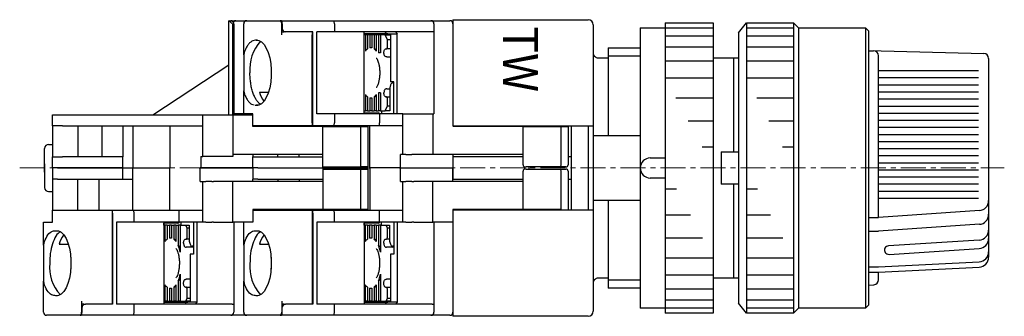
# Model space of a CAD drawing. Units: millimetres. Extents: x -175 to -26, y 21 to 153.
# Drawn here: x -175 to -76, y 123 to 153 of the extents above; entities that cross this region are included whole.
import ezdxf
from ezdxf.enums import TextEntityAlignment as Align

# ---------------------------------------------------------------- set-up
doc = ezdxf.new("R2010")
doc.units = ezdxf.units.MM
doc.linetypes.add('CENTERX2', pattern=[4, 2.5, -0.5, 0.5, -0.5])
for name, color, linetype, lineweight in [('CENTER', 7, 'CENTERX2', 13), ('CMNT', 7, 'Continuous', 13), ('中線', 3, 'Continuous', 25), ('中線-ScaleR1', 3, 'Continuous', 25)]:
    doc.layers.add(name, color=color, linetype=linetype, lineweight=lineweight)
doc.styles.add('IDEC_TEXT', font='simplex.shx', dxfattribs={"bigfont": 'extfont2.shx'})

msp = doc.modelspace()

# ---------------------------------------------------------------- linework, layer by layer
at = {"layer": 'CENTER'}
msp.add_line((-174.777, 138), (-76.437, 138), dxfattribs=at)
at = {"layer": '中線', "color": 7}
for p, q in [((-153.885, 143.3), (-153.885, 152.7)), ((-153.885, 152.7), (-153.884, 152.7)), ((-153.884, 152.7), (-153.185, 152.7)), ((-153.185, 152.7), (-151.485, 152.7)), ((-153.485, 151.7), (-153.485, 152.4)), ((-153.485, 143.3), (-153.485, 151.7)), ((-161.485, 143.3), (-153.885, 148.3)), ((-171.485, 142.2), (-171.485, 143.3)), ((-171.485, 143.3), (-170.485, 143.3)), ((-170.485, 143.3), (-156.485, 143.3)), ((-156.485, 139.15), (-156.485, 143.3)), ((-156.485, 143.3), (-156.185, 143.3)), ((-156.185, 143.3), (-155.585, 143.3)), ((-155.585, 143.3), (-155.405, 143.3)), ((-155.405, 143.3), (-153.485, 143.3)), ((-153.485, 143.3), (-153.485, 139.15)), ((-153.485, 143.3), (-151.485, 143.3)), ((-170.485, 142.2), (-171.485, 142.2)), ((-171.485, 142.2), (-171.485, 139.1)), ((-170.485, 142.2), (-156.485, 142.2)), ((-168.985, 142.2), (-168.985, 139.1)), ((-166.571, 142.2), (-166.571, 139.1)), ((-164.485, 142.2), (-164.485, 139.1)), ((-163.485, 142.2), (-163.485, 138)), ((-159.785, 142.2), (-159.785, 138)), ((-172.285, 137.6), (-172.285, 139.95)), ((-171.885, 140.35), (-171.485, 140.35)), ((-171.485, 139.1), (-170.485, 139.1)), ((-171.485, 138), (-171.485, 139.1)), ((-164.485, 139.1), (-170.485, 139.1)), ((-164.485, 138), (-164.485, 139.1)), ((-156.685, 139.15), (-156.685, 138)), ((-156.685, 139.15), (-156.485, 139.15)), ((-156.185, 139.15), (-156.485, 139.15)), ((-155.585, 139.15), (-156.185, 139.15)), ((-155.405, 139.15), (-155.585, 139.15)), ((-153.485, 139.15), (-155.405, 139.15)), ((-172.285, 138.4), (-172.285, 136.05)), ((-171.885, 135.65), (-171.485, 135.65))]:
    msp.add_line(p, q, dxfattribs=at)
at = {"layer": '中線'}
for p, q in [((-131.5, 152.8), (-118, 152.8)), ((-131.5, 152.8), (-131.5, 142.2)), ((-110.3, 152.5), (-105.5, 152.5)), ((-110.3, 152.5), (-110.3, 123.5)), ((-105.5, 152.5), (-105.5, 123.5)), ((-103, 151.5), (-102.2, 152.5)), ((-102.2, 152.5), (-102.2, 123.5)), ((-102.2, 152.5), (-97.5, 152.5)), ((-97.5, 152.5), (-97.5, 123.5)), ((-97.5, 152.5), (-97, 152)), ((-117.5, 152.3), (-117.5, 123.7)), ((-112.8, 152), (-112.8, 124)), ((-112.8, 152), (-105.5, 152)), ((-103, 151.5), (-103, 124.5)), ((-102.2, 152), (-97.5, 152)), ((-97, 152), (-97, 124)), ((-97, 152), (-90.3, 152)), ((-90.3, 152), (-90.3, 124)), ((-90.3, 152), (-90, 151.7)), ((-90, 151.7), (-90, 124.3)), ((-110.3, 151.2), (-105.5, 151.2)), ((-102.2, 151.2), (-97.5, 151.2)), ((-116, 150), (-112.8, 150)), ((-116, 150), (-116, 141.25)), ((-110.3, 150.1), (-105.5, 150.1)), ((-102.2, 150.1), (-97.5, 150.1)), ((-90, 149.724), (-78.488, 149.436)), ((-89.968, 149.699), (-89.488, 149.687)), ((-117, 149), (-116, 149)), ((-116, 149.2), (-112.8, 149.2)), ((-110.3, 148.7), (-105.5, 148.7)), ((-105.5, 149), (-103, 149)), ((-103.5, 149), (-103.5, 139.6)), ((-102.2, 148.7), (-97.5, 148.7)), ((-89, 133.054), (-89, 149.187)), ((-78, 148.936), (-78, 129.106)), ((-89, 147.723), (-79, 147.723)), ((-110.3, 147), (-105.5, 147)), ((-102.2, 147), (-97.5, 147)), ((-89, 147.016), (-79, 147.016)), ((-89, 146.308), (-79, 146.308)), ((-89, 145.601), (-79, 145.601)), ((-109.233, 145), (-105.5, 145)), ((-101.156, 145), (-97.5, 145)), ((-89, 144.894), (-79, 144.894)), ((-89, 144.187), (-79, 144.187)), ((-108.007, 142.7), (-105.5, 142.7)), ((-99.954, 142.7), (-97.5, 142.7)), ((-89, 143.48), (-79, 143.48)), ((-89, 142.773), (-79, 142.773)), ((-131.5, 142.2), (-117.5, 142.2)), ((-120, 142.1), (-120, 139.1)), ((-119.7, 142.2), (-119.7, 133.8)), ((-118, 142.2), (-118, 133.8)), ((-89, 142.066), (-79, 142.066)), ((-117.5, 141.25), (-112.8, 141.25)), ((-89, 141.359), (-79, 141.359)), ((-89, 140.652), (-79, 140.652)), ((-106.62, 140.1), (-105.5, 140.1)), ((-98.597, 140.1), (-97.5, 140.1)), ((-89, 139.945), (-79, 139.945)), ((-131.5, 139.1), (-131.5, 136.9)), ((-124.501, 139.1), (-131.5, 139.1)), ((-131.5, 139.1), (-131.5, 136.9)), ((-131.5, 139.1), (-131.5, 136.9)), ((-119.7, 139.1), (-120.001, 139.1)), ((-111.8, 139), (-110.3, 139)), ((-104.7, 139.6), (-103, 139.6)), ((-104.7, 139.6), (-104.7, 136.4)), ((-89, 139.237), (-79, 139.237)), ((-123.9, 137.9), (-123.9, 138.1)), ((-89, 138.53), (-79, 138.53)), ((-89, 137.823), (-79, 137.823)), ((-131.5, 136.9), (-124.501, 136.9)), ((-120.001, 136.9), (-119.7, 136.9)), ((-110.3, 137), (-111.8, 137)), ((-89, 137.116), (-79, 137.116)), ((-109.18, 135.9), (-110.3, 135.9)), ((-103, 136.4), (-104.7, 136.4)), ((-103.5, 136.4), (-103.5, 127)), ((-101.103, 135.9), (-102.2, 135.9)), ((-89, 136.409), (-79, 136.409)), ((-112.8, 134.75), (-117.5, 134.75)), ((-116, 134.75), (-116, 126)), ((-89, 135.702), (-79, 135.702)), ((-89, 134.995), (-79, 134.995)), ((-131.5, 133.8), (-131.5, 123.2)), ((-117.5, 133.8), (-131.5, 133.8)), ((-78.931, 133.747), (-89, 133.054)), ((-107.793, 133.3), (-110.3, 133.3)), ((-99.784, 133.3), (-102.2, 133.3)), ((-90, 133.054), (-89, 133.054)), ((-78.931, 132.379), (-89, 131.686)), ((-106.567, 131), (-110.3, 131)), ((-98.544, 131), (-102.2, 131)), ((-90, 131.686), (-89, 131.686)), ((-78.936, 130.81), (-88.004, 130.226)), ((-87.949, 129.381), (-78.936, 129.961)), ((-105.5, 129), (-110.3, 129)), ((-97.5, 129), (-102.2, 129)), ((-90, 128.15), (-89, 128.15)), ((-89, 128.15), (-78.951, 128.641)), ((-89, 127.616), (-78.951, 128.108)), ((-116, 127), (-117, 127)), ((-105.5, 127.3), (-110.3, 127.3)), ((-103, 127), (-105.5, 127)), ((-97.5, 127.3), (-102.2, 127.3)), ((-90, 127.616), (-89, 127.616)), ((-89, 126.842), (-89, 127.616)), ((-112.8, 126.8), (-116, 126.8)), ((-112.8, 126), (-116, 126)), ((-105.5, 125.9), (-110.3, 125.9)), ((-97.5, 125.9), (-102.2, 125.9)), ((-89.975, 126.301), (-89.458, 126.344)), ((-105.5, 124), (-112.8, 124)), ((-105.5, 124.8), (-110.3, 124.8)), ((-102.2, 123.5), (-103, 124.5)), ((-97.5, 124.8), (-102.2, 124.8)), ((-97.5, 124), (-102.2, 124)), ((-97, 124), (-97.5, 123.5)), ((-90.3, 124), (-97, 124)), ((-90, 124.3), (-90.3, 124)), ((-118, 123.2), (-131.5, 123.2)), ((-105.5, 123.5), (-110.3, 123.5)), ((-97.5, 123.5), (-102.2, 123.5))]:
    msp.add_line(p, q, dxfattribs=at)
at = {"layer": '中線', "color": 6}
msp.add_line((-120, 142.15), (-120, 139.15), dxfattribs=at)
at = {"layer": '中線', "color": 7, "flags": 128}
for points in [[(-151.159, 150.744), (-150.886, 150.722), (-150.62, 150.581), (-150.371, 150.328), (-150.147, 149.97), (-149.958, 149.522), (-149.809, 149), (-149.707, 148.422), (-149.655, 147.811), (-149.655, 147.189), (-149.707, 146.577), (-149.809, 146), (-149.958, 145.478), (-150.147, 145.03), (-150.371, 144.672), (-150.62, 144.419), (-150.886, 144.278), (-151.159, 144.256)], [(-138.395, 149.5), (-138.392, 149.578), (-138.382, 149.653), (-138.366, 149.722), (-138.344, 149.783), (-138.317, 149.833), (-138.287, 149.869), (-138.254, 149.892), (-138.22, 149.9)], [(-138.132, 149.9), (-138.115, 149.904), (-138.099, 149.915), (-138.083, 149.934), (-138.07, 149.959), (-138.059, 149.989), (-138.051, 150.023), (-138.046, 150.061), (-138.044, 150.1)], [(-138.22, 145.1), (-138.254, 145.108), (-138.287, 145.13), (-138.317, 145.167), (-138.344, 145.217), (-138.366, 145.278), (-138.382, 145.347), (-138.392, 145.422), (-138.395, 145.5)], [(-138.044, 144.9), (-138.046, 144.939), (-138.051, 144.976), (-138.059, 145.011), (-138.07, 145.041), (-138.083, 145.066), (-138.099, 145.085), (-138.115, 145.096), (-138.132, 145.1)], [(-171.159, 131.744), (-170.886, 131.722), (-170.62, 131.581), (-170.371, 131.328), (-170.147, 130.97), (-169.958, 130.522), (-169.809, 130), (-169.707, 129.422), (-169.655, 128.811), (-169.655, 128.189), (-169.707, 127.577), (-169.809, 127), (-169.958, 126.478), (-170.147, 126.03), (-170.371, 125.672), (-170.62, 125.419), (-170.886, 125.278), (-171.159, 125.256)], [(-158.407, 130.5), (-158.403, 130.578), (-158.393, 130.653), (-158.377, 130.722), (-158.355, 130.783), (-158.329, 130.833), (-158.298, 130.869), (-158.265, 130.892), (-158.231, 130.9)], [(-158.144, 130.9), (-158.126, 130.904), (-158.11, 130.915), (-158.095, 130.934), (-158.082, 130.959), (-158.071, 130.989), (-158.063, 131.023), (-158.058, 131.061), (-158.056, 131.1)], [(-151.159, 131.744), (-150.886, 131.722), (-150.62, 131.581), (-150.371, 131.328), (-150.147, 130.97), (-149.958, 130.522), (-149.809, 130), (-149.707, 129.422), (-149.655, 128.811), (-149.655, 128.189), (-149.707, 127.577), (-149.809, 127), (-149.958, 126.478), (-150.147, 126.03), (-150.371, 125.672), (-150.62, 125.419), (-150.886, 125.278), (-151.159, 125.256)], [(-138.407, 130.5), (-138.403, 130.578), (-138.393, 130.653), (-138.377, 130.722), (-138.355, 130.783), (-138.329, 130.833), (-138.298, 130.869), (-138.265, 130.892), (-138.231, 130.9)], [(-138.144, 130.9), (-138.126, 130.904), (-138.11, 130.915), (-138.095, 130.934), (-138.082, 130.959), (-138.071, 130.989), (-138.063, 131.023), (-138.058, 131.061), (-138.056, 131.1)], [(-158.231, 126.1), (-158.265, 126.108), (-158.298, 126.13), (-158.329, 126.167), (-158.355, 126.217), (-158.377, 126.278), (-158.393, 126.347), (-158.403, 126.422), (-158.407, 126.5)], [(-158.056, 125.9), (-158.058, 125.939), (-158.063, 125.976), (-158.071, 126.011), (-158.082, 126.041), (-158.095, 126.066), (-158.11, 126.085), (-158.126, 126.096), (-158.144, 126.1)], [(-138.231, 126.1), (-138.265, 126.108), (-138.298, 126.13), (-138.329, 126.167), (-138.355, 126.217), (-138.377, 126.278), (-138.393, 126.347), (-138.403, 126.422), (-138.407, 126.5)], [(-138.056, 125.9), (-138.058, 125.939), (-138.063, 125.976), (-138.071, 126.011), (-138.082, 126.041), (-138.095, 126.066), (-138.11, 126.085), (-138.126, 126.096), (-138.144, 126.1)]]:
    msp.add_lwpolyline(points, dxfattribs=at)
at = {"layer": '中線', "color": 7}
for centre, radius, start, end in [((-153.185, 152.4), 0.3, 90, 180), ((-171.885, 139.95), 0.4, 90, 180), ((-171.885, 136.05), 0.4, 180, 270)]:
    msp.add_arc(centre, radius, start, end, dxfattribs=at)
at = {"layer": '中線'}
for centre, radius, start, end in [((-118, 152.3), 0.5, 0, 89.99993), ((-117, 149.5), 0.5, 179.99991, 269.99995), ((-89.5, 149.187), 0.5, 359.99991, 88.56777), ((-78.5, 148.936), 0.5, 0, 88.56788), ((-111.8, 138), 1, 89.99993, 179.99991), ((-111.8, 138), 1, 180.00009, 270.00007), ((-79, 134.744), 1, 273.93765, 0), ((-79, 133.376), 1, 273.93765, 0), ((-79, 131.808), 1, 273.68335, 0), ((-79, 130.959), 1, 273.68335, 0), ((-87.977, 129.804), 0.423, 93.68331, 273.68333), ((-79, 129.64), 1, 272.79941, 0), ((-79, 129.106), 1, 272.79941, 0), ((-117, 126.5), 0.5, 89.99993, 179.99996), ((-89.5, 126.842), 0.5, 274.76377, 0.00013), ((-118, 123.7), 0.5, 270.00007, 0)]:
    msp.add_arc(centre, radius, start, end, dxfattribs=at)
at = {"layer": '中線', "color": 7}
msp.add_ellipse((-153.585, 152.4), major_axis=(-0.3, 0.3), ratio=0.026577, start_param=4.73896, end_param=6.256615, dxfattribs=at)
at = {"layer": '中線-ScaleR1', "color": 7}
for p, q in [((-153.7, 152.7), (-152.1, 152.7)), ((-152.1, 152.7), (-149.362, 152.7)), ((-149.362, 152.7), (-149.183, 152.7)), ((-149.183, 152.7), (-148.751, 152.7)), ((-148.696, 152.7), (-148.751, 152.7)), ((-148.696, 152.7), (-143.413, 152.7)), ((-143.413, 152.7), (-133.7, 152.7)), ((-133.7, 152.7), (-131.8, 152.7)), ((-153.4, 152.4), (-153.4, 151.6)), ((-153.4, 151.6), (-153.4, 143.4)), ((-152.4, 149.289), (-152.4, 152.4)), ((-148.605, 151.3), (-148.605, 152.4)), ((-148.605, 151.6), (-148.362, 151.6)), ((-148.549, 152.4), (-148.549, 151.9)), ((-148.216, 151.6), (-148.362, 151.6)), ((-145.5, 151.6), (-148.216, 151.6)), ((-145.55, 151.6), (-145.55, 151.3)), ((-145.5, 142.5), (-145.5, 151.6)), ((-143.344, 151.6), (-145.102, 151.6)), ((-145.102, 143.4), (-145.102, 151.6)), ((-143.344, 152.4), (-143.344, 151.6)), ((-133.569, 151.6), (-143.344, 151.6)), ((-140.382, 143.4), (-140.382, 151.6)), ((-137.251, 151.6), (-137.071, 151.4)), ((-133.4, 151.6), (-133.569, 151.6)), ((-133.4, 152.4), (-133.4, 151.6)), ((-133.4, 151.6), (-133.4, 143.4)), ((-131.5, 152.4), (-131.5, 143.4)), ((-151.038, 150.745), (-151.159, 150.744)), ((-145.55, 142.5), (-145.55, 151.3)), ((-138.231, 151.4), (-140.382, 151.4)), ((-140.255, 151.3), (-140.382, 151.3)), ((-140.255, 151.3), (-140.255, 149.67)), ((-140.043, 151.3), (-140.255, 151.3)), ((-140.043, 151.3), (-140.043, 149.882)), ((-139.816, 151.3), (-140.043, 151.3)), ((-139.816, 151.3), (-139.816, 149.988)), ((-139.604, 151.3), (-139.816, 151.3)), ((-139.604, 151.3), (-139.604, 149.988)), ((-139.378, 151.3), (-139.604, 151.3)), ((-139.378, 151.3), (-139.378, 149.882)), ((-139.166, 151.3), (-139.378, 151.3)), ((-139.166, 151.3), (-139.166, 149.67)), ((-138.939, 151.3), (-139.166, 151.3)), ((-138.939, 151.3), (-138.939, 149.5)), ((-138.728, 151.3), (-138.939, 151.3)), ((-138.728, 151.3), (-138.728, 149.5)), ((-138.264, 151.3), (-138.728, 151.3)), ((-138.044, 150.8), (-138.264, 151.3)), ((-138.264, 151.3), (-137.768, 151.3)), ((-137.992, 151.4), (-138.231, 151.4)), ((-137.751, 150.8), (-138.044, 150.8)), ((-138.044, 150.1), (-138.044, 150.8)), ((-137.992, 151.4), (-137.751, 151.4)), ((-137.992, 151.4), (-137.751, 151.292)), ((-137.751, 151.4), (-137.071, 151.4)), ((-137.751, 151.4), (-137.751, 146.6)), ((-137.071, 143.4), (-137.071, 151.4)), ((-152.37, 149.493), (-152.4, 149.289)), ((-139.604, 150), (-139.71, 150)), ((-138.728, 149.5), (-138.939, 149.5)), ((-138.22, 149.9), (-138.132, 149.9)), ((-137.751, 149.9), (-138.132, 149.9)), ((-152.4, 149.289), (-152.4, 145.711)), ((-138.124, 149.1), (-137.751, 149.1)), ((-149.662, 148.1), (-149.673, 148)), ((-149.675, 147), (-149.668, 146.935)), ((-137.422, 146.6), (-137.751, 146.6)), ((-137.422, 143.4), (-137.422, 146.6)), ((-152.4, 145.711), (-152.37, 145.507)), ((-152.4, 143.4), (-152.4, 145.711)), ((-150.826, 145.567), (-149.928, 145.567)), ((-138.124, 145.9), (-137.808, 145.9)), ((-137.742, 146.3), (-137.821, 146)), ((-137.821, 146), (-137.821, 143.7)), ((-137.51, 146.5), (-137.493, 146.5)), ((-137.493, 146.5), (-137.422, 146.5)), ((-150.387, 144.678), (-150.366, 144.678)), ((-140.255, 145.33), (-140.255, 143.7)), ((-140.043, 145.118), (-140.043, 143.7)), ((-139.816, 145.012), (-139.816, 143.7)), ((-139.71, 145), (-139.604, 145)), ((-139.604, 145.012), (-139.604, 143.7)), ((-139.378, 145.118), (-139.378, 143.7)), ((-139.166, 145.33), (-139.166, 143.7)), ((-138.728, 145.5), (-138.939, 145.5)), ((-138.939, 145.5), (-138.939, 143.7)), ((-138.728, 145.5), (-138.728, 143.7)), ((-138.22, 145.1), (-138.132, 145.1)), ((-138.132, 145.1), (-137.821, 145.1)), ((-138.044, 144.2), (-138.044, 144.9)), ((-151.159, 144.256), (-151.004, 144.255)), ((-140.382, 143.7), (-140.255, 143.7)), ((-140.366, 143.5), (-140.366, 143.7)), ((-140.043, 143.7), (-140.255, 143.7)), ((-140.043, 143.7), (-139.816, 143.7)), ((-139.604, 143.7), (-139.816, 143.7)), ((-139.604, 143.7), (-139.378, 143.7)), ((-139.166, 143.7), (-139.378, 143.7)), ((-139.166, 143.7), (-138.939, 143.7)), ((-138.728, 143.7), (-138.939, 143.7)), ((-138.728, 143.7), (-138.264, 143.7)), ((-138.654, 143.7), (-138.654, 143.4)), ((-138.264, 143.7), (-138.044, 144.2)), ((-138.084, 143.7), (-138.264, 143.7)), ((-137.821, 143.7), (-138.084, 143.7)), ((-138.044, 144.2), (-137.821, 144.2)), ((-153.5, 143.4), (-153.5, 139.35)), ((-151.5, 143.4), (-153.5, 143.4)), ((-151.5, 142.15), (-151.5, 143.4)), ((-145.5, 142.8), (-145.55, 142.8)), ((-145.55, 142.7), (-145.5, 142.7)), ((-143.344, 143.4), (-145.102, 143.4)), ((-143.344, 143.4), (-143.344, 142.5)), ((-138.833, 143.4), (-143.344, 143.4)), ((-140.382, 143.5), (-139.142, 143.5)), ((-139.142, 143.5), (-138.973, 143.5)), ((-138.833, 143.4), (-138.833, 142.5)), ((-136.5, 143.4), (-138.833, 143.4)), ((-136.5, 139.35), (-136.5, 143.4)), ((-136.5, 143.4), (-136.2, 143.4)), ((-136.2, 143.4), (-135.6, 143.4)), ((-135.6, 143.4), (-135.42, 143.4)), ((-135.42, 143.4), (-133.4, 143.4)), ((-133.5, 143.4), (-133.5, 139.35)), ((-149.362, 142.2), (-151.5, 142.2)), ((-144.5, 142.15), (-151.5, 142.15)), ((-149.183, 142.2), (-149.362, 142.2)), ((-145.55, 142.2), (-149.183, 142.2)), ((-149, 142.15), (-149, 142.2)), ((-146.856, 142.15), (-146.856, 142.2)), ((-145.55, 142.5), (-145.55, 142.2)), ((-145.5, 142.2), (-145.55, 142.2)), ((-145.5, 142.2), (-145.5, 142.5)), ((-143.413, 142.2), (-145.5, 142.2)), ((-144.5, 138.1), (-144.5, 142.15)), ((-144.5, 142.15), (-140.7, 142.15)), ((-143.5, 142.15), (-143.5, 142.2)), ((-138.902, 142.2), (-143.413, 142.2)), ((-140.7, 138.1), (-140.7, 142.15)), ((-140.7, 142.15), (-140, 142.15)), ((-140, 142.15), (-140, 138.1)), ((-139.8, 138), (-139.8, 142.2)), ((-136.5, 142.2), (-138.902, 142.2)), ((-124.5, 142.15), (-131.5, 142.15)), ((-124.5, 138.3), (-124.5, 142.15)), ((-124.5, 142.15), (-124.2, 142.15)), ((-124.2, 142.15), (-120.7, 142.15)), ((-120.7, 142.15), (-120, 142.15)), ((-120.7, 138.3), (-120.7, 142.15)), ((-120, 142.15), (-120, 138.3)), ((-144.5, 139.35), (-153.5, 139.35)), ((-151.5, 139.35), (-151.5, 139.1)), ((-151.5, 138), (-151.5, 139.1)), ((-151.5, 139.1), (-151, 139.1)), ((-151, 139.1), (-144.5, 139.1)), ((-149, 139.1), (-149, 139.35)), ((-146.856, 139.1), (-146.856, 139.35)), ((-136.75, 138), (-136.75, 139.35)), ((-136.5, 139.35), (-136.75, 139.35)), ((-136.2, 139.35), (-136.5, 139.35)), ((-136.2, 139.35), (-135.6, 139.35)), ((-135.42, 139.35), (-135.6, 139.35)), ((-133.5, 139.35), (-135.42, 139.35)), ((-124.5, 139.35), (-133.5, 139.35)), ((-131.5, 139.35), (-131.5, 138)), ((-171, 138), (-171.5, 138)), ((-171.5, 138), (-171.5, 136.9)), ((-171, 138), (-171.5, 138)), ((-171, 138), (-165.5, 138)), ((-164.5, 138), (-171, 138)), ((-165.5, 138), (-163.5, 138)), ((-164.5, 138), (-164.5, 136.9)), ((-164.5, 138), (-163.5, 138)), ((-163.5, 138), (-159.8, 138)), ((-163.5, 138), (-163.5, 136.9)), ((-163.5, 138), (-159.8, 138)), ((-159.8, 138), (-159.8, 133.8)), ((-156.85, 138), (-151.5, 138)), ((-156.75, 136.65), (-156.75, 138)), ((-151.5, 138), (-156.75, 138)), ((-151, 138), (-151.5, 138)), ((-151, 138), (-151.5, 138)), ((-151.5, 138), (-151.5, 136.9)), ((-151, 138), (-145.5, 138)), ((-151, 138), (-144.5, 138)), ((-145.5, 138), (-143.5, 138)), ((-144.5, 138), (-144.5, 138.1)), ((-144.5, 138.1), (-140.7, 138.1)), ((-144.5, 138), (-143.5, 138)), ((-144.5, 138), (-144.5, 137.9)), ((-144.5, 137.9), (-140.7, 137.9)), ((-144.5, 137.9), (-144.5, 133.85)), ((-143.5, 138), (-143.5, 138.1)), ((-143.5, 138), (-139.8, 138)), ((-143.5, 138), (-139.8, 138)), ((-143.5, 138), (-143.5, 137.9)), ((-140, 138.1), (-140.7, 138.1)), ((-140.7, 133.85), (-140.7, 137.9)), ((-140.7, 137.9), (-140, 137.9)), ((-140, 137.9), (-140, 133.85)), ((-136.85, 138), (-139.8, 138)), ((-136.75, 138), (-139.8, 138)), ((-139.8, 138), (-139.8, 133.8)), ((-136.85, 138), (-131.5, 138)), ((-136.75, 138), (-131.5, 138)), ((-136.75, 136.65), (-136.75, 138)), ((-131.5, 136.65), (-131.5, 138)), ((-124.5, 133.85), (-124.5, 137.7)), ((-124.3, 138.1), (-124.2, 138.1)), ((-124.2, 137.9), (-124.3, 137.9)), ((-120.783, 138.1), (-124.2, 138.1)), ((-124.2, 137.9), (-120.783, 137.9)), ((-120.2, 138.1), (-120.783, 138.1)), ((-120.783, 137.9), (-120.2, 137.9)), ((-120.7, 133.85), (-120.7, 137.7)), ((-120, 137.7), (-120, 133.85)), ((-171, 136.9), (-171.5, 136.9)), ((-171.5, 136.9), (-171.5, 133.8)), ((-171, 136.9), (-164.5, 136.9)), ((-169, 136.9), (-169, 133.8)), ((-166.856, 136.9), (-166.856, 133.8)), ((-164.5, 136.9), (-163.5, 136.9)), ((-163.5, 136.9), (-163.5, 133.8)), ((-151.5, 136.65), (-151.5, 136.9)), ((-151, 136.9), (-151.5, 136.9)), ((-151, 136.9), (-144.5, 136.9)), ((-149, 136.9), (-149, 136.65)), ((-146.856, 136.9), (-146.856, 136.65)), ((-156.75, 136.65), (-156.5, 136.65)), ((-156.5, 132.6), (-156.5, 136.65)), ((-156.5, 136.65), (-156.2, 136.65)), ((-155.6, 136.65), (-156.2, 136.65)), ((-155.6, 136.65), (-155.42, 136.65)), ((-153.5, 136.65), (-155.42, 136.65)), ((-153.5, 132.6), (-153.5, 136.65)), ((-144.5, 136.65), (-153.5, 136.65)), ((-136.75, 136.65), (-136.5, 136.65)), ((-136.5, 132.6), (-136.5, 136.65)), ((-136.5, 136.65), (-136.2, 136.65)), ((-135.6, 136.65), (-136.2, 136.65)), ((-135.6, 136.65), (-135.42, 136.65)), ((-133.5, 136.65), (-135.42, 136.65)), ((-133.5, 132.6), (-133.5, 136.65)), ((-124.5, 136.65), (-133.5, 136.65)), ((-133.5, 132.6), (-133.5, 136.65)), ((-124.5, 136.65), (-133.5, 136.65)), ((-171.5, 133.5), (-171.5, 133.8)), ((-171.5, 133.8), (-169.362, 133.8)), ((-169.362, 133.8), (-169.183, 133.8)), ((-169.183, 133.8), (-165.55, 133.8)), ((-165.55, 133.8), (-165.55, 133.5)), ((-165.55, 133.8), (-165.5, 133.8)), ((-165.5, 133.8), (-163.413, 133.8)), ((-165.5, 133.5), (-165.5, 133.8)), ((-163.413, 133.8), (-158.902, 133.8)), ((-158.902, 133.8), (-156.5, 133.8)), ((-151.5, 133.85), (-151.5, 132.6)), ((-144.5, 133.85), (-151.5, 133.85)), ((-151.5, 133.8), (-149.362, 133.8)), ((-149.362, 133.8), (-149.183, 133.8)), ((-149.183, 133.8), (-145.55, 133.8)), ((-149, 133.85), (-149, 133.8)), ((-146.856, 133.85), (-146.856, 133.8)), ((-145.55, 133.8), (-145.55, 133.5)), ((-145.55, 133.8), (-145.5, 133.8)), ((-145.5, 133.8), (-143.413, 133.8)), ((-145.5, 133.5), (-145.5, 133.8)), ((-140.7, 133.85), (-144.5, 133.85)), ((-143.5, 133.85), (-143.5, 133.8)), ((-143.413, 133.8), (-138.902, 133.8)), ((-140, 133.85), (-140.7, 133.85)), ((-138.902, 133.8), (-136.5, 133.8)), ((-131.5, 133.85), (-131.5, 132.6)), ((-124.5, 133.85), (-131.5, 133.85)), ((-124.2, 133.85), (-124.5, 133.85)), ((-120.7, 133.85), (-124.2, 133.85)), ((-171.5, 132.6), (-171.5, 133.5)), ((-165.55, 133.5), (-165.55, 124.7)), ((-165.5, 133.3), (-165.55, 133.3)), ((-165.55, 133.2), (-165.5, 133.2)), ((-165.5, 133.5), (-165.5, 124.4)), ((-163.344, 132.6), (-163.344, 133.5)), ((-158.833, 132.6), (-158.833, 133.5)), ((-145.55, 133.5), (-145.55, 124.7)), ((-145.5, 133.3), (-145.55, 133.3)), ((-145.55, 133.2), (-145.5, 133.2)), ((-145.5, 133.5), (-145.5, 124.4)), ((-143.344, 132.6), (-143.344, 133.5)), ((-138.833, 132.6), (-138.833, 133.5)), ((-172.4, 130.289), (-172.4, 132.6)), ((-172.4, 132.6), (-172.37, 132.6)), ((-172.37, 132.6), (-171.5, 132.6)), ((-163.344, 132.6), (-165.102, 132.6)), ((-165.102, 132.6), (-165.102, 124.4)), ((-158.833, 132.6), (-163.344, 132.6)), ((-160.382, 132.6), (-160.382, 124.4)), ((-159.157, 132.5), (-160.382, 132.5)), ((-160.382, 132.3), (-160.266, 132.3)), ((-160.381, 132.3), (-160.381, 132.5)), ((-160.266, 132.3), (-160.266, 130.67)), ((-160.054, 132.3), (-160.266, 132.3)), ((-160.054, 132.3), (-160.054, 130.882)), ((-160.054, 132.3), (-159.828, 132.3)), ((-159.828, 132.3), (-159.828, 130.988)), ((-159.616, 132.3), (-159.828, 132.3)), ((-159.616, 132.3), (-159.616, 130.988)), ((-159.616, 132.3), (-159.389, 132.3)), ((-159.389, 132.3), (-159.389, 130.882)), ((-159.178, 132.3), (-159.389, 132.3)), ((-159.178, 132.3), (-159.178, 130.67)), ((-159.178, 132.3), (-158.951, 132.3)), ((-158.988, 132.5), (-159.157, 132.5)), ((-158.951, 132.3), (-158.951, 130.277)), ((-158.739, 132.3), (-158.951, 132.3)), ((-156.5, 132.6), (-158.833, 132.6)), ((-158.739, 132.3), (-158.739, 129.607)), ((-158.739, 132.3), (-158.187, 132.3)), ((-158.669, 132.6), (-158.669, 132.3)), ((-158.056, 132), (-158.187, 132.3)), ((-158.187, 132.3), (-158.012, 132.3)), ((-158.056, 131.1), (-158.056, 132)), ((-157.836, 132), (-158.056, 132)), ((-158.012, 132.3), (-157.836, 132.3)), ((-157.836, 132.3), (-157.836, 130.7)), ((-157.422, 132.6), (-157.422, 129.4)), ((-157.071, 132.6), (-157.071, 124.6)), ((-156.2, 132.6), (-156.5, 132.6)), ((-156.2, 132.6), (-155.6, 132.6)), ((-155.42, 132.6), (-155.6, 132.6)), ((-155.42, 132.6), (-153.5, 132.6)), ((-151.5, 132.6), (-153.5, 132.6)), ((-153.4, 132.6), (-153.4, 124.4)), ((-152.4, 130.289), (-152.4, 132.6)), ((-143.344, 132.6), (-145.102, 132.6)), ((-145.102, 132.6), (-145.102, 124.4)), ((-138.833, 132.6), (-143.344, 132.6)), ((-140.382, 132.6), (-140.382, 124.4)), ((-139.157, 132.5), (-140.382, 132.5)), ((-140.382, 132.3), (-140.266, 132.3)), ((-140.381, 132.3), (-140.381, 132.5)), ((-140.266, 132.3), (-140.266, 130.67)), ((-140.054, 132.3), (-140.266, 132.3)), ((-140.054, 132.3), (-140.054, 130.882)), ((-140.054, 132.3), (-139.828, 132.3)), ((-139.828, 132.3), (-139.828, 130.988)), ((-139.616, 132.3), (-139.828, 132.3)), ((-139.616, 132.3), (-139.616, 130.988)), ((-139.616, 132.3), (-139.389, 132.3)), ((-139.389, 132.3), (-139.389, 130.882)), ((-139.178, 132.3), (-139.389, 132.3)), ((-139.178, 132.3), (-139.178, 130.67)), ((-139.178, 132.3), (-138.951, 132.3)), ((-138.988, 132.5), (-139.157, 132.5)), ((-138.951, 132.3), (-138.951, 130.277)), ((-138.739, 132.3), (-138.951, 132.3)), ((-136.5, 132.6), (-138.833, 132.6)), ((-138.739, 132.3), (-138.739, 129.607)), ((-138.739, 132.3), (-138.187, 132.3)), ((-138.669, 132.6), (-138.669, 132.3)), ((-138.056, 132), (-138.187, 132.3)), ((-138.187, 132.3), (-138.012, 132.3)), ((-138.056, 131.1), (-138.056, 132)), ((-137.836, 132), (-138.056, 132)), ((-138.012, 132.3), (-137.836, 132.3)), ((-137.836, 132.3), (-137.836, 130.7)), ((-137.422, 132.6), (-137.422, 129.4)), ((-137.071, 132.6), (-137.071, 124.6)), ((-136.2, 132.6), (-136.5, 132.6)), ((-136.2, 132.6), (-135.6, 132.6)), ((-135.42, 132.6), (-135.6, 132.6)), ((-135.42, 132.6), (-133.5, 132.6)), ((-131.5, 132.6), (-133.5, 132.6)), ((-131.5, 132.6), (-133.5, 132.6)), ((-133.4, 132.6), (-133.4, 124.4)), ((-133.4, 132.6), (-133.4, 124.4)), ((-131.5, 132.6), (-131.5, 123.6)), ((-171.159, 131.744), (-171.038, 131.745)), ((-170.403, 131.301), (-170.351, 131.301)), ((-159.616, 131), (-159.722, 131)), ((-158.231, 130.9), (-158.144, 130.9)), ((-157.836, 130.9), (-158.144, 130.9)), ((-151.159, 131.744), (-151.038, 131.745)), ((-150.403, 131.301), (-150.351, 131.301)), ((-139.616, 131), (-139.722, 131)), ((-138.231, 130.9), (-138.144, 130.9)), ((-137.836, 130.9), (-138.144, 130.9)), ((-172.37, 130.493), (-172.4, 130.289)), ((-172.4, 130.289), (-172.4, 126.711)), ((-170.841, 130.384), (-169.912, 130.384)), ((-157.422, 130.1), (-158.135, 130.1)), ((-157.836, 130.7), (-157.757, 130.4)), ((-157.552, 130.2), (-157.555, 130.203)), ((-157.525, 130.2), (-157.552, 130.2)), ((-157.493, 130.2), (-157.525, 130.2)), ((-157.422, 130.2), (-157.493, 130.2)), ((-152.37, 130.493), (-152.4, 130.289)), ((-152.4, 130.289), (-152.4, 126.711)), ((-150.841, 130.384), (-149.912, 130.384)), ((-137.422, 130.1), (-138.135, 130.1)), ((-137.836, 130.7), (-137.757, 130.4)), ((-137.552, 130.2), (-137.555, 130.203)), ((-137.525, 130.2), (-137.552, 130.2)), ((-137.493, 130.2), (-137.525, 130.2)), ((-137.422, 130.2), (-137.493, 130.2)), ((-169.682, 129.064), (-169.688, 129)), ((-157.751, 129.4), (-157.751, 124.6)), ((-157.422, 129.4), (-157.751, 129.4)), ((-149.682, 129.064), (-149.688, 129)), ((-137.751, 129.4), (-137.751, 124.6)), ((-137.422, 129.4), (-137.751, 129.4)), ((-169.69, 128), (-169.684, 127.935)), ((-149.69, 128), (-149.68, 127.9)), ((-158.739, 127.393), (-158.739, 124.7)), ((-157.751, 126.9), (-158.135, 126.9)), ((-138.739, 127.393), (-138.739, 124.7)), ((-137.751, 126.9), (-138.135, 126.9)), ((-172.4, 126.711), (-172.37, 126.507)), ((-172.4, 123.6), (-172.4, 126.711)), ((-160.266, 126.33), (-160.266, 124.7)), ((-160.054, 126.118), (-160.054, 124.7)), ((-159.828, 126.012), (-159.828, 124.7)), ((-159.722, 126), (-159.616, 126)), ((-159.616, 126.012), (-159.616, 124.7)), ((-159.389, 126.118), (-159.389, 124.7)), ((-159.178, 126.33), (-159.178, 124.7)), ((-158.951, 126.723), (-158.951, 124.7)), ((-158.231, 126.1), (-158.144, 126.1)), ((-158.144, 126.1), (-157.751, 126.1)), ((-158.056, 125), (-158.056, 125.9)), ((-152.4, 126.711), (-152.37, 126.507)), ((-152.4, 123.6), (-152.4, 126.711)), ((-140.266, 126.33), (-140.266, 124.7)), ((-140.054, 126.118), (-140.054, 124.7)), ((-139.828, 126.012), (-139.828, 124.7)), ((-139.722, 126), (-139.616, 126)), ((-139.616, 126.012), (-139.616, 124.7)), ((-139.389, 126.118), (-139.389, 124.7)), ((-139.178, 126.33), (-139.178, 124.7)), ((-138.951, 126.723), (-138.951, 124.7)), ((-138.231, 126.1), (-138.144, 126.1)), ((-138.144, 126.1), (-137.751, 126.1)), ((-138.056, 125), (-138.056, 125.9)), ((-171.004, 125.255), (-171.159, 125.256)), ((-158.187, 124.7), (-158.056, 125)), ((-158.056, 125), (-157.751, 125)), ((-151.004, 125.255), (-151.159, 125.256)), ((-138.187, 124.7), (-138.056, 125)), ((-138.056, 125), (-137.751, 125)), ((-168.605, 124.7), (-168.605, 123.6)), ((-168.362, 124.4), (-168.605, 124.4)), ((-168.549, 123.6), (-168.549, 124.1)), ((-168.362, 124.4), (-168.216, 124.4)), ((-165.5, 124.4), (-168.216, 124.4)), ((-165.55, 124.7), (-165.55, 124.4)), ((-163.344, 124.4), (-165.102, 124.4)), ((-163.344, 123.6), (-163.344, 124.4)), ((-153.569, 124.4), (-163.344, 124.4)), ((-160.382, 124.7), (-160.266, 124.7)), ((-160.382, 124.6), (-158.231, 124.6)), ((-160.054, 124.7), (-160.266, 124.7)), ((-160.054, 124.7), (-159.828, 124.7)), ((-159.616, 124.7), (-159.828, 124.7)), ((-159.616, 124.7), (-159.389, 124.7)), ((-159.178, 124.7), (-159.389, 124.7)), ((-159.178, 124.7), (-158.951, 124.7)), ((-158.739, 124.7), (-158.951, 124.7)), ((-158.739, 124.7), (-158.187, 124.7)), ((-158.231, 124.6), (-157.992, 124.6)), ((-157.768, 124.7), (-158.187, 124.7)), ((-157.751, 124.708), (-157.992, 124.6)), ((-157.751, 124.6), (-157.992, 124.6)), ((-157.071, 124.6), (-157.751, 124.6)), ((-157.071, 124.6), (-157.251, 124.4)), ((-153.569, 124.4), (-153.4, 124.4)), ((-153.4, 124.4), (-153.4, 123.6)), ((-148.605, 124.7), (-148.605, 123.6)), ((-148.362, 124.4), (-148.605, 124.4)), ((-148.549, 123.6), (-148.549, 124.1)), ((-148.362, 124.4), (-148.216, 124.4)), ((-145.5, 124.4), (-148.216, 124.4)), ((-145.55, 124.7), (-145.55, 124.4)), ((-143.344, 124.4), (-145.102, 124.4)), ((-143.344, 123.6), (-143.344, 124.4)), ((-133.569, 124.4), (-143.344, 124.4)), ((-140.382, 124.7), (-140.266, 124.7)), ((-140.382, 124.6), (-138.231, 124.6)), ((-140.054, 124.7), (-140.266, 124.7)), ((-140.054, 124.7), (-139.828, 124.7)), ((-139.616, 124.7), (-139.828, 124.7)), ((-139.616, 124.7), (-139.389, 124.7)), ((-139.178, 124.7), (-139.389, 124.7)), ((-139.178, 124.7), (-138.951, 124.7)), ((-138.739, 124.7), (-138.951, 124.7)), ((-138.739, 124.7), (-138.187, 124.7)), ((-138.231, 124.6), (-137.992, 124.6)), ((-137.768, 124.7), (-138.187, 124.7)), ((-137.751, 124.708), (-137.992, 124.6)), ((-137.751, 124.6), (-137.992, 124.6)), ((-137.071, 124.6), (-137.751, 124.6)), ((-137.071, 124.6), (-137.251, 124.4)), ((-133.569, 124.4), (-133.4, 124.4)), ((-133.4, 124.4), (-133.4, 123.6)), ((-133.4, 124.4), (-133.4, 123.6)), ((-169.362, 123.3), (-172.1, 123.3)), ((-169.183, 123.3), (-169.362, 123.3)), ((-168.751, 123.3), (-169.183, 123.3)), ((-168.751, 123.3), (-168.696, 123.3)), ((-163.413, 123.3), (-168.696, 123.3)), ((-153.7, 123.3), (-163.413, 123.3)), ((-152.1, 123.3), (-153.7, 123.3)), ((-149.362, 123.3), (-152.1, 123.3)), ((-149.183, 123.3), (-149.362, 123.3)), ((-148.751, 123.3), (-149.183, 123.3)), ((-148.751, 123.3), (-148.696, 123.3)), ((-143.413, 123.3), (-148.696, 123.3)), ((-133.7, 123.3), (-143.413, 123.3)), ((-131.8, 123.3), (-133.7, 123.3))]:
    msp.add_line(p, q, dxfattribs=at)
for centre, radius, start, end in [((-153.7, 152.4), 0.3, 0, 90), ((-152.1, 152.4), 0.3, 90, 180), ((-133.7, 152.4), 0.3, 0, 90), ((-131.8, 152.4), 0.3, 0, 90), ((-147.763, 147.893), 4.035, 136.99191, 185.58436), ((-139.415, 149.044), 1.047, 126.83702, 143.29141), ((-139.71, 149.514), 0.486, 77.41956, 102.58044), ((-140.006, 149.044), 1.047, 36.70877, 53.16268), ((-147.966, 146.425), 2.986, 196.69722, 215.80496), ((-139.415, 145.956), 1.047, 216.70891, 233.16279), ((-139.71, 145.486), 0.486, 257.42017, 282.57983), ((-140.006, 145.956), 1.047, 306.83751, 323.29091), ((-138.973, 143.3), 0.2, 30, 90), ((-124.3, 138.3), 0.2, 180, 270), ((-124.3, 137.7), 0.2, 90, 180), ((-120.2, 138.3), 0.2, 270, 0), ((-120.2, 137.7), 0.2, 0, 90), ((-158.988, 132.7), 0.2, 270, 330), ((-138.988, 132.7), 0.2, 270, 330), ((-167.876, 129.53), 3.086, 144.96785, 163.92299), ((-159.426, 130.044), 1.047, 126.83737, 143.29118), ((-159.722, 130.514), 0.486, 77.42014, 102.57986), ((-160.017, 130.044), 1.047, 36.709, 53.16295), ((-147.876, 129.53), 3.086, 144.96817, 163.92286), ((-139.426, 130.044), 1.047, 126.8374, 143.2909), ((-139.722, 130.514), 0.486, 77.42017, 102.57983), ((-140.017, 130.044), 1.047, 36.70891, 53.16279), ((-162.154, 128.896), 3.488, 11.76243, 23.31959), ((-157.458, 130.285), 0.193, 193.00749, 253.67062), ((-142.153, 128.896), 3.487, 11.76209, 23.31972), ((-137.458, 130.285), 0.193, 193.00723, 253.67068), ((-167.763, 128.107), 4.035, 174.41574, 223.00805), ((-147.763, 128.107), 4.035, 174.41564, 223.00809), ((-162.153, 128.104), 3.488, 336.68029, 348.23768), ((-142.153, 128.104), 3.487, 336.68017, 348.23803), ((-159.426, 126.956), 1.047, 216.7085, 233.16282), ((-159.722, 126.486), 0.486, 257.41953, 282.58047), ((-160.017, 126.956), 1.047, 306.83686, 323.29132), ((-139.426, 126.956), 1.047, 216.70879, 233.16278), ((-139.722, 126.486), 0.486, 257.41956, 282.58044), ((-140.017, 126.956), 1.047, 306.83702, 323.29141), ((-172.1, 123.6), 0.3, 180, 270), ((-153.7, 123.6), 0.3, 270, 0), ((-152.1, 123.6), 0.3, 180, 270), ((-133.7, 123.6), 0.3, 270, 0), ((-131.8, 123.6), 0.3, 270, 0)]:
    msp.add_arc(centre, radius, start, end, dxfattribs=at)
for centre, major_axis, ratio, start_param, end_param in [((-148.751, 152.4), (0, 0.3), 0.487733, 4.712389, 6.283185), ((-148.696, 152.4), (0, 0.3), 0.487733, 4.712389, 6.283185), ((-143.413, 152.4), (0, 0.3), 0.230868, 4.712389, 6.283185), ((-148.216, 151.9), (0.334, 0), 0.898794, 3.141593, 4.712389), ((-138.59, 151.8), (0.39, -0.39), 0.230868, 6.056293, 7.10349), ((-140.392, 147.5), (3.343, 0), 0.747851, 1.18994, 1.262504), ((-137.562, 146.3), (0.137, 0.172), 0.743652, 0.532917, 2.103713), ((-140.392, 147.5), (3.343, 0), 0.747851, 5.020681, 5.093245), ((-143.413, 142.5), (0, 0.3), 0.230868, 3.141593, 4.712389), ((-138.902, 142.5), (0, 0.3), 0.230868, 3.141593, 4.712389), ((-120.783, 138.3), (0, 0.2), 0.414214, 3.141593, 4.712389), ((-120.783, 137.7), (0, 0.2), 0.414214, 4.712389, 6.283185), ((-163.413, 133.5), (0, 0.3), 0.230868, 4.712389, 6.283185), ((-158.902, 133.5), (0, 0.3), 0.230868, 4.712389, 6.283185), ((-143.413, 133.5), (0, 0.3), 0.230868, 4.712389, 6.283185), ((-138.902, 133.5), (0, 0.3), 0.230868, 4.712389, 6.283185), ((-160.404, 128.5), (3.343, 0), 0.747851, 1.18994, 1.262504), ((-140.404, 128.5), (3.343, 0), 0.747851, 1.18994, 1.262504), ((-161.302, 128.5), (3.343, 0), 0.747851, 0.689262, 0.790582), ((-157.578, 130.4), (-0.137, 0.172), 0.743652, 1.037879, 2.608676), ((-141.302, 128.5), (3.343, 0), 0.747851, 0.689262, 0.790582), ((-137.578, 130.4), (-0.137, 0.172), 0.743652, 1.037879, 2.608676), ((-161.302, 128.5), (3.343, 0), 0.747851, 5.492603, 5.593924), ((-141.302, 128.5), (3.343, 0), 0.747851, 5.492603, 5.593924), ((-160.404, 128.5), (3.343, 0), 0.747851, 5.020681, 5.093245), ((-140.404, 128.5), (3.343, 0), 0.747851, 5.020681, 5.093245), ((-168.216, 124.1), (0.334, 0), 0.898794, 1.570796, 3.141593), ((-158.59, 124.2), (0.39, 0.39), 0.230868, 5.462881, 6.510078), ((-148.216, 124.1), (0.334, 0), 0.898794, 1.570796, 3.141593), ((-138.59, 124.2), (0.39, 0.39), 0.230868, 5.462881, 6.510078), ((-168.751, 123.6), (0, 0.3), 0.487733, 3.141593, 4.712389), ((-168.696, 123.6), (0, 0.3), 0.487733, 3.141593, 4.712389), ((-163.413, 123.6), (0, 0.3), 0.230868, 3.141593, 4.712389), ((-148.751, 123.6), (0, 0.3), 0.487733, 3.141593, 4.712389), ((-148.696, 123.6), (0, 0.3), 0.487733, 3.141593, 4.712389), ((-143.413, 123.6), (0, 0.3), 0.230868, 3.141593, 4.712389)]:
    msp.add_ellipse(centre, major_axis=major_axis, ratio=ratio, start_param=start_param, end_param=end_param, dxfattribs=at)
for points, knots in [([(-151.159, 150.744), (-151.186, 150.747), (-151.292, 150.757), (-151.477, 150.721), (-151.708, 150.589), (-151.926, 150.371), (-152.114, 150.089), (-152.262, 149.79), (-152.337, 149.583), (-152.37, 149.493)], [0, 0, 0, 0, 0.059117, 0.230378, 0.40164, 0.572902, 0.744164, 0.88891, 1, 1, 1, 1]), ([(-138.124, 149.1), (-138.159, 149.103), (-138.231, 149.11), (-138.31, 149.169), (-138.362, 149.261), (-138.39, 149.375), (-138.394, 149.459), (-138.395, 149.5)], [0, 0, 0, 0, 0.206856, 0.414379, 0.609679, 0.808284, 1, 1, 1, 1]), ([(-139.161, 148.97), (-139.163, 148.971), (-139.173, 148.978), (-139.12, 148.924), (-139.043, 148.781), (-138.954, 148.552), (-138.879, 148.248), (-138.827, 147.886), (-138.81, 147.49), (-138.829, 147.09), (-138.885, 146.718), (-138.969, 146.402), (-139.06, 146.179), (-139.146, 146.045), (-139.161, 146.032), (-139.168, 146.026)], [0, 0, 0, 0, 0.022369, 0.093134, 0.165806, 0.243276, 0.326031, 0.41285, 0.502157, 0.592475, 0.682231, 0.769874, 0.854037, 0.925258, 1, 1, 1, 1]), ([(-150.71, 144.365), (-150.75, 144.386), (-150.866, 144.448), (-151.046, 144.644), (-151.244, 144.941), (-151.417, 145.314), (-151.561, 145.745), (-151.672, 146.225), (-151.746, 146.74), (-151.776, 147.171), (-151.778, 147.425), (-151.779, 147.5)], [0, 0, 0, 0, 0.06421, 0.190435, 0.31666, 0.442884, 0.569109, 0.695333, 0.821558, 0.947782, 1, 1, 1, 1]), ([(-138.124, 145.9), (-138.14, 145.899), (-138.197, 145.897), (-138.277, 145.864), (-138.343, 145.783), (-138.381, 145.676), (-138.394, 145.576), (-138.395, 145.516), (-138.395, 145.5)], [0, 0, 0, 0, 0.0930159, 0.3244717, 0.5256113, 0.7211089, 0.9245341, 1, 1, 1, 1]), ([(-152.37, 145.507), (-152.33, 145.398), (-152.239, 145.152), (-152.068, 144.83), (-151.863, 144.56), (-151.625, 144.334), (-151.448, 144.314), (-151.35, 144.303)], [0, 0, 0, 0, 0.1567065, 0.3559762, 0.5552458, 0.7545157, 1, 1, 1, 1]), ([(-151.243, 144.275), (-151.217, 144.264), (-151.189, 144.251), (-151.161, 144.256), (-151.159, 144.256)], [0, 0, 0, 0, 0.9360126, 1, 1, 1, 1]), ([(-172.37, 130.493), (-172.272, 130.732), (-172.065, 131.239), (-171.634, 131.702), (-171.316, 131.73), (-171.159, 131.744)], [0, 0, 0, 0, 0.311105, 0.658548, 1, 1, 1, 1]), ([(-170.702, 131.613), (-170.746, 131.599), (-170.949, 131.533), (-171.267, 131.057), (-171.589, 130.245), (-171.755, 129.33), (-171.772, 128.733), (-171.779, 128.5)], [0, 0, 0, 0, 0.071213, 0.326303, 0.581393, 0.836483, 1, 1, 1, 1]), ([(-152.37, 130.493), (-152.272, 130.732), (-152.065, 131.239), (-151.634, 131.702), (-151.316, 131.73), (-151.159, 131.744)], [0, 0, 0, 0, 0.3111047, 0.6585481, 1, 1, 1, 1]), ([(-150.702, 131.613), (-150.746, 131.599), (-150.949, 131.533), (-151.267, 131.057), (-151.589, 130.245), (-151.755, 129.33), (-151.772, 128.733), (-151.779, 128.5)], [0, 0, 0, 0, 0.071213, 0.326303, 0.581393, 0.836483, 1, 1, 1, 1]), ([(-159.172, 129.97), (-159.175, 129.971), (-159.184, 129.978), (-159.132, 129.924), (-159.054, 129.781), (-158.966, 129.552), (-158.89, 129.248), (-158.839, 128.886), (-158.821, 128.49), (-158.841, 128.09), (-158.896, 127.718), (-158.98, 127.402), (-159.071, 127.179), (-159.157, 127.045), (-159.172, 127.032), (-159.179, 127.026)], [0, 0, 0, 0, 0.022368, 0.093134, 0.165806, 0.243276, 0.326031, 0.41285, 0.502157, 0.592475, 0.682231, 0.769874, 0.854037, 0.925258, 1, 1, 1, 1]), ([(-158.407, 130.5), (-158.405, 130.455), (-158.401, 130.365), (-158.368, 130.246), (-158.311, 130.158), (-158.231, 130.108), (-158.166, 130.102), (-158.135, 130.1)], [0, 0, 0, 0, 0.20832, 0.416696, 0.622787, 0.820501, 1, 1, 1, 1]), ([(-139.172, 129.97), (-139.175, 129.971), (-139.184, 129.978), (-139.132, 129.924), (-139.054, 129.781), (-138.966, 129.552), (-138.89, 129.248), (-138.839, 128.886), (-138.821, 128.49), (-138.841, 128.09), (-138.896, 127.718), (-138.98, 127.402), (-139.071, 127.179), (-139.157, 127.045), (-139.172, 127.032), (-139.179, 127.026)], [0, 0, 0, 0, 0.022368, 0.093134, 0.165806, 0.243276, 0.326031, 0.41285, 0.502157, 0.592475, 0.682231, 0.769874, 0.854037, 0.925258, 1, 1, 1, 1]), ([(-138.407, 130.5), (-138.405, 130.455), (-138.401, 130.365), (-138.369, 130.246), (-138.311, 130.158), (-138.231, 130.108), (-138.166, 130.102), (-138.135, 130.1)], [0, 0, 0, 0, 0.20832, 0.416696, 0.622788, 0.820502, 1, 1, 1, 1]), ([(-158.407, 126.5), (-158.405, 126.545), (-158.401, 126.635), (-158.368, 126.754), (-158.311, 126.842), (-158.231, 126.892), (-158.166, 126.897), (-158.135, 126.9)], [0, 0, 0, 0, 0.20832, 0.416696, 0.622787, 0.820501, 1, 1, 1, 1]), ([(-138.407, 126.5), (-138.405, 126.545), (-138.401, 126.635), (-138.369, 126.754), (-138.311, 126.842), (-138.231, 126.892), (-138.166, 126.897), (-138.135, 126.9)], [0, 0, 0, 0, 0.20832, 0.416696, 0.622787, 0.820502, 1, 1, 1, 1]), ([(-171.159, 125.256), (-171.302, 125.266), (-171.606, 125.287), (-172.043, 125.72), (-172.261, 126.246), (-172.37, 126.507)], [0, 0, 0, 0, 0.311715, 0.659158, 1, 1, 1, 1]), ([(-151.159, 125.256), (-151.302, 125.266), (-151.606, 125.287), (-152.043, 125.72), (-152.261, 126.246), (-152.37, 126.507)], [0, 0, 0, 0, 0.311715, 0.659158, 1, 1, 1, 1])]:
    msp.add_open_spline(points, degree=3, knots=knots, dxfattribs=at)

# ---------------------------------------------------------------- texts
at = {"layer": 'CMNT', "style": 'IDEC_TEXT', "width": 0.933334}
msp.add_text('TW', height=3.5, rotation=270, dxfattribs=at).set_placement((-124.75, 148.861), align=Align.MIDDLE_CENTER)

doc.saveas('drawing.dxf')
